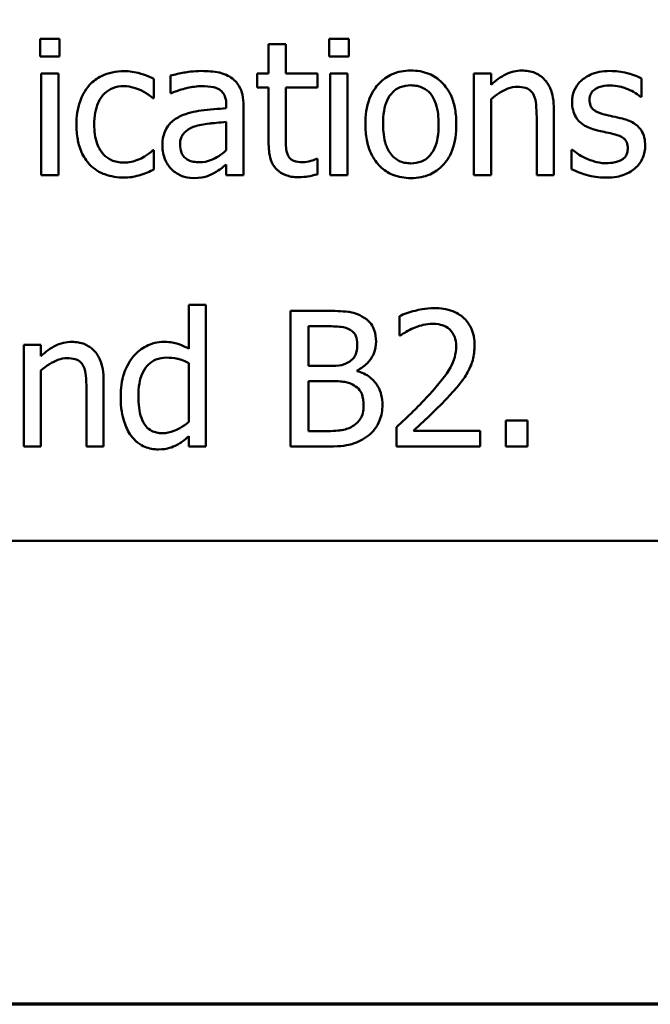
# Model space of a CAD drawing. Units: inches. Extents: x 0.05 to 2.15, y 0.02 to 1.67.
# Drawn here: x 0.92 to 0.97, y 0.05 to 0.12 of the extents above; entities that cross this region are included whole.
import ezdxf

# ---------------------------------------------------------------- set-up
doc = ezdxf.new("R2010")
doc.units = ezdxf.units.IN
doc.header["$LTSCALE"] = 0.1
doc.header["$MEASUREMENT"] = 0
doc.layers.add('Border (ANSI)', color=7, linetype='Continuous', lineweight=70)
doc.layers.add('Visible (ANSI)', color=7, linetype='Continuous', lineweight=50)

# ---------------------------------------------------------------- blocks, each defined once
blk = doc.blocks.new('Borders Default Border')
at = {"layer": 'Border (ANSI)', "flags": 128}
blk.add_lwpolyline([(0.75, 0.5), (0.75, 16.5), (21.25, 16.5), (21.25, 0.5), (0.75, 0.5)], dxfattribs=at)

msp = doc.modelspace()

# ---------------------------------------------------------------- linework, layer by layer
at = {"layer": 'Visible (ANSI)'}
for p, q in [((0.925141, 0.121176), (0.925141, 0.119863)), ((0.926575, 0.121176), (0.925141, 0.121176)), ((0.926575, 0.119863), (0.926575, 0.121176)), ((0.941988, 0.120771), (0.941988, 0.118615)), ((0.943252, 0.120771), (0.941988, 0.120771)), ((0.943252, 0.118615), (0.943252, 0.120771)), ((0.946453, 0.121176), (0.946453, 0.119863)), ((0.947888, 0.121176), (0.946453, 0.121176)), ((0.947888, 0.119863), (0.947888, 0.121176)), ((0.925141, 0.119863), (0.926575, 0.119863)), ((0.946453, 0.119863), (0.947888, 0.119863)), ((0.926486, 0.118615), (0.925222, 0.118615)), ((0.925222, 0.118615), (0.925222, 0.111111)), ((0.926486, 0.111111), (0.926486, 0.118615)), ((0.93476, 0.118453), (0.93476, 0.117165)), ((0.941137, 0.118615), (0.941137, 0.11757)), ((0.941988, 0.118615), (0.941137, 0.118615)), ((0.945578, 0.118615), (0.943252, 0.118615)), ((0.945578, 0.11757), (0.945578, 0.118615)), ((0.947799, 0.118615), (0.946534, 0.118615)), ((0.946534, 0.118615), (0.946534, 0.111111)), ((0.947799, 0.111111), (0.947799, 0.118615)), ((0.958382, 0.118615), (0.957118, 0.118615)), ((0.957118, 0.118615), (0.957118, 0.111111)), ((0.958382, 0.117781), (0.958382, 0.118615)), ((0.933536, 0.116792), (0.933536, 0.11821)), ((0.969468, 0.116897), (0.969468, 0.118251)), ((0.93476, 0.117165), (0.934833, 0.117165)), ((0.941137, 0.11757), (0.941988, 0.11757)), ((0.941988, 0.11757), (0.941988, 0.113413)), ((0.943252, 0.113996), (0.943252, 0.11757)), ((0.943252, 0.11757), (0.945578, 0.11757)), ((0.969403, 0.116897), (0.969468, 0.116897)), ((0.933463, 0.116792), (0.933536, 0.116792)), ((0.938868, 0.11629), (0.938868, 0.116047)), ((0.940132, 0.111111), (0.940132, 0.116241)), ((0.958382, 0.111111), (0.958382, 0.116719)), ((0.963009, 0.111111), (0.963009, 0.115982)), ((0.938868, 0.115042), (0.938868, 0.112959)), ((0.961745, 0.11539), (0.961745, 0.111111)), ((0.933536, 0.112951), (0.933463, 0.112951)), ((0.933536, 0.111533), (0.933536, 0.112951)), ((0.964322, 0.112983), (0.964322, 0.111565)), ((0.964387, 0.112983), (0.964322, 0.112983)), ((0.938868, 0.111906), (0.938868, 0.111111)), ((0.945578, 0.112311), (0.945505, 0.112311)), ((0.945578, 0.111176), (0.945578, 0.112311)), ((0.925222, 0.111111), (0.926486, 0.111111)), ((0.938868, 0.111111), (0.940132, 0.111111)), ((0.946534, 0.111111), (0.947799, 0.111111)), ((0.957118, 0.111111), (0.958382, 0.111111)), ((0.961745, 0.111111), (0.963009, 0.111111)), ((0.937369, 0.101557), (0.936105, 0.101557)), ((0.936105, 0.101557), (0.936105, 0.098316)), ((0.937369, 0.091111), (0.937369, 0.101557)), ((0.946243, 0.101111), (0.943593, 0.101111)), ((0.943593, 0.101111), (0.943593, 0.091111)), ((0.951624, 0.100722), (0.951624, 0.099296)), ((0.944922, 0.097051), (0.944922, 0.099977)), ((0.944922, 0.099977), (0.946194, 0.099977)), ((0.951624, 0.099296), (0.951696, 0.099296)), ((0.925197, 0.098615), (0.923933, 0.098615)), ((0.923933, 0.098615), (0.923933, 0.091111)), ((0.925197, 0.097781), (0.925197, 0.098615)), ((0.936105, 0.09727), (0.936105, 0.092935)), ((0.925197, 0.091111), (0.925197, 0.096719)), ((0.946429, 0.097051), (0.944922, 0.097051)), ((0.948504, 0.096671), (0.948504, 0.096719)), ((0.929824, 0.091111), (0.929824, 0.095982)), ((0.944922, 0.092246), (0.944922, 0.095941)), ((0.944922, 0.095941), (0.946429, 0.095941)), ((0.92856, 0.09539), (0.92856, 0.091111)), ((0.961064, 0.093024), (0.95946, 0.093024)), ((0.95946, 0.093024), (0.95946, 0.091111)), ((0.961064, 0.091111), (0.961064, 0.093024)), ((0.946, 0.092246), (0.944922, 0.092246)), ((0.951413, 0.09253), (0.951413, 0.091111)), ((0.95758, 0.09227), (0.952669, 0.09227)), ((0.95758, 0.091111), (0.95758, 0.09227)), ((0.936105, 0.091873), (0.936105, 0.091111)), ((0.923933, 0.091111), (0.925197, 0.091111)), ((0.92856, 0.091111), (0.929824, 0.091111)), ((0.936105, 0.091111), (0.937369, 0.091111)), ((0.943593, 0.091111), (0.946461, 0.091111)), ((0.951413, 0.091111), (0.95758, 0.091111)), ((0.95946, 0.091111), (0.961064, 0.091111)), ((0.768619, 0.084154), (1.113619, 0.084154))]:
    msp.add_line(p, q, dxfattribs=at)
for points, knots in [([(0.931324, 0.118786), (0.931034, 0.118786), (0.930747, 0.118757), (0.930192, 0.118635), (0.929925, 0.118544), (0.929341, 0.118259), (0.929045, 0.118042), (0.928795, 0.117765)], [-0.007127305, -0.007127305, -0.007127305, -0.007127305, -0.0049449, -0.0049449, -0.002845746, -0.002845746, 0, 0, 0, 0]), ([(0.933536, 0.11821), (0.933077, 0.118444), (0.932637, 0.118574), (0.932127, 0.118729), (0.931729, 0.118786), (0.931324, 0.118786)], [-0.0040656, -0.0040656, -0.0040656, -0.0040656, -0.003090738, -0.003090738, 0, 0, 0, 0]), ([(0.937053, 0.118794), (0.936422, 0.118794), (0.935938, 0.118705), (0.935466, 0.118617), (0.935055, 0.118536), (0.93476, 0.118453)], [-0.00374189, -0.00374189, -0.00374189, -0.00374189, -0.002335583, -0.002335583, 0, 0, 0, 0]), ([(0.939314, 0.118235), (0.939174, 0.11834), (0.939024, 0.118429), (0.938646, 0.118603), (0.938458, 0.11865), (0.937948, 0.118767), (0.937475, 0.118794), (0.937053, 0.118794)], [-0.004506293, -0.004506293, -0.004506293, -0.004506293, -0.003965455, -0.003965455, -0.003218699, -0.003218699, 0, 0, 0, 0]), ([(0.952474, 0.118826), (0.95223, 0.118826), (0.951986, 0.118806), (0.951521, 0.118715), (0.951302, 0.118649), (0.950725, 0.118396), (0.950405, 0.118166), (0.949888, 0.117626), (0.949626, 0.117273), (0.9492, 0.116161), (0.949119, 0.115503), (0.949119, 0.114863)], [-0.01965671, -0.01965671, -0.01965671, -0.01965671, -0.01669586, -0.01669586, -0.01392111, -0.01392111, -0.0090665, -0.0090665, -0.00487493, -0.00487493, 0, 0, 0, 0]), ([(0.955821, 0.114863), (0.955821, 0.115233), (0.955795, 0.115607), (0.955673, 0.116292), (0.955586, 0.116609), (0.955258, 0.117376), (0.955005, 0.117705), (0.954479, 0.118226), (0.954164, 0.118437), (0.953383, 0.118756), (0.952931, 0.118826), (0.952474, 0.118826)], [-0.01279881, -0.01279881, -0.01279881, -0.01279881, -0.01084308, -0.01084308, -0.00911669, -0.00911669, -0.00642887, -0.00642887, -0.00348083, -0.00348083, 0, 0, 0, 0]), ([(0.960659, 0.118826), (0.960457, 0.118826), (0.960257, 0.118805), (0.959786, 0.118696), (0.959588, 0.118603), (0.959092, 0.118361), (0.958716, 0.118082), (0.958382, 0.117781)], [-0.004761442, -0.004761442, -0.004761442, -0.004761442, -0.004203776, -0.004203776, -0.003427414, -0.003427414, 0, 0, 0, 0]), ([(0.963009, 0.115982), (0.963009, 0.116262), (0.96299, 0.116548), (0.962899, 0.117064), (0.962834, 0.117301), (0.962654, 0.117719), (0.962513, 0.117979), (0.962081, 0.11841), (0.961862, 0.118555), (0.961311, 0.118778), (0.960986, 0.118826), (0.960659, 0.118826)], [-0.01355944, -0.01355944, -0.01355944, -0.01355944, -0.01011823, -0.01011823, -0.00713754, -0.00713754, -0.00453018, -0.00453018, -0.0024877, -0.0024877, 0, 0, 0, 0]), ([(0.96715, 0.118794), (0.966885, 0.118794), (0.966618, 0.118773), (0.966124, 0.118677), (0.965895, 0.118607), (0.965333, 0.118349), (0.965095, 0.118151), (0.964756, 0.117803), (0.964613, 0.117592), (0.964402, 0.117081), (0.964354, 0.116793), (0.964354, 0.1165)], [-0.00820501, -0.00820501, -0.00820501, -0.00820501, -0.007008026, -0.007008026, -0.005929829, -0.005929829, -0.00421372, -0.00421372, -0.002233506, -0.002233506, 0, 0, 0, 0]), ([(0.969468, 0.118251), (0.969099, 0.118453), (0.968687, 0.118571), (0.967994, 0.11874), (0.967575, 0.118794), (0.96715, 0.118794)], [-0.005435441, -0.005435441, -0.005435441, -0.005435441, -0.00323563, -0.00323563, 0, 0, 0, 0]), ([(0.928795, 0.117765), (0.928422, 0.117357), (0.928209, 0.116892), (0.927889, 0.116018), (0.927823, 0.115421), (0.927823, 0.114847)], [-0.007083724, -0.007083724, -0.007083724, -0.007083724, -0.004368806, -0.004368806, 0, 0, 0, 0]), ([(0.929128, 0.114847), (0.929128, 0.115137), (0.929148, 0.115433), (0.929246, 0.115966), (0.929315, 0.11621), (0.929561, 0.116757), (0.929737, 0.116978), (0.930074, 0.117308), (0.930272, 0.117441), (0.930752, 0.117639), (0.931023, 0.117684), (0.931299, 0.117684)], [-0.008417497, -0.008417497, -0.008417497, -0.008417497, -0.006962098, -0.006962098, -0.005700382, -0.005700382, -0.003956632, -0.003956632, -0.002106136, -0.002106136, 0, 0, 0, 0]), ([(0.931299, 0.117684), (0.931611, 0.117684), (0.931871, 0.117613), (0.932191, 0.117522), (0.932407, 0.117447), (0.932604, 0.117351)], [-0.002535594, -0.002535594, -0.002535594, -0.002535594, -0.001671187, -0.001671187, 0, 0, 0, 0]), ([(0.934833, 0.117165), (0.935378, 0.117397), (0.935802, 0.117499), (0.936344, 0.117618), (0.936708, 0.117675), (0.937045, 0.117675)], [-0.004240912, -0.004240912, -0.004240912, -0.004240912, -0.002566017, -0.002566017, 0, 0, 0, 0]), ([(0.937045, 0.117675), (0.937324, 0.117675), (0.93767, 0.117655), (0.938075, 0.117564), (0.938224, 0.117509), (0.938358, 0.117424)], [-0.003159204, -0.003159204, -0.003159204, -0.003159204, -0.001206536, -0.001206536, 0, 0, 0, 0]), ([(0.940132, 0.116241), (0.940132, 0.116511), (0.94011, 0.116789), (0.939999, 0.117278), (0.93992, 0.117493), (0.939676, 0.117906), (0.939513, 0.118086), (0.939314, 0.118235)], [-0.005710979, -0.005710979, -0.005710979, -0.005710979, -0.003652128, -0.003652128, -0.001891771, -0.001891771, 0, 0, 0, 0]), ([(0.950424, 0.114863), (0.950424, 0.11519), (0.950444, 0.115528), (0.950544, 0.116115), (0.950614, 0.116382), (0.950827, 0.116859), (0.95096, 0.11706), (0.951294, 0.117391), (0.951477, 0.117513), (0.951936, 0.1177), (0.952204, 0.11774), (0.952474, 0.11774)], [-0.01002331, -0.01002331, -0.01002331, -0.01002331, -0.00761578, -0.00761578, -0.00564033, -0.00564033, -0.00377165, -0.00377165, -0.00205958, -0.00205958, 0, 0, 0, 0]), ([(0.952474, 0.11774), (0.952639, 0.11774), (0.952803, 0.117725), (0.953111, 0.117658), (0.953254, 0.117609), (0.95359, 0.117438), (0.953763, 0.117298), (0.954055, 0.116956), (0.954202, 0.116722), (0.95447, 0.115903), (0.954517, 0.11536), (0.954517, 0.114863)], [-0.01323379, -0.01323379, -0.01323379, -0.01323379, -0.01120743, -0.01120743, -0.00933835, -0.00933835, -0.00654607, -0.00654607, -0.00378555, -0.00378555, 0, 0, 0, 0]), ([(0.958382, 0.116719), (0.958796, 0.11707), (0.959238, 0.117348), (0.959852, 0.117577), (0.960086, 0.117627), (0.960327, 0.117627)], [-0.004999975, -0.004999975, -0.004999975, -0.004999975, -0.001832354, -0.001832354, 0, 0, 0, 0]), ([(0.960327, 0.117627), (0.960519, 0.117627), (0.960727, 0.11761), (0.960993, 0.117528), (0.961121, 0.117479), (0.961354, 0.117291), (0.961437, 0.117187), (0.961502, 0.117068)], [-0.005052274, -0.005052274, -0.005052274, -0.005052274, -0.002280219, -0.002280219, -0.001031359, -0.001031359, 0, 0, 0, 0]), ([(0.965643, 0.116679), (0.965643, 0.116753), (0.965649, 0.116828), (0.965678, 0.116968), (0.965699, 0.117034), (0.965775, 0.117196), (0.965841, 0.117283), (0.966063, 0.117484), (0.966231, 0.117557), (0.966574, 0.117694), (0.966851, 0.117732), (0.967126, 0.117732)], [-0.003778487, -0.003778487, -0.003778487, -0.003778487, -0.003495811, -0.003495811, -0.003233688, -0.003233688, -0.002814831, -0.002814831, -0.002097019, -0.002097019, 0, 0, 0, 0]), ([(0.967126, 0.117732), (0.967665, 0.117732), (0.968083, 0.117601), (0.968717, 0.117362), (0.969076, 0.117159), (0.969403, 0.116897)], [-0.00516103, -0.00516103, -0.00516103, -0.00516103, -0.00318703, -0.00318703, 0, 0, 0, 0]), ([(0.932604, 0.117351), (0.932898, 0.1172), (0.933056, 0.117092), (0.933229, 0.116972), (0.933356, 0.116881), (0.933463, 0.116792)], [-0.00160723, -0.00160723, -0.00160723, -0.00160723, -0.001061237, -0.001061237, 0, 0, 0, 0]), ([(0.938358, 0.117424), (0.938449, 0.117366), (0.93853, 0.117295), (0.938651, 0.117147), (0.938718, 0.117051), (0.938842, 0.116735), (0.938868, 0.116514), (0.938868, 0.11629)], [-0.004391149, -0.004391149, -0.004391149, -0.004391149, -0.002876908, -0.002876908, -0.00170823, -0.00170823, 0, 0, 0, 0]), ([(0.961502, 0.117068), (0.961643, 0.116808), (0.961682, 0.116486), (0.961731, 0.116036), (0.961745, 0.11571), (0.961745, 0.11539)], [-0.00344813, -0.00344813, -0.00344813, -0.00344813, -0.002439459, -0.002439459, 0, 0, 0, 0]), ([(0.964354, 0.1165), (0.964354, 0.116306), (0.964375, 0.116112), (0.964466, 0.115747), (0.964533, 0.11558), (0.964773, 0.115169), (0.964949, 0.115008), (0.965354, 0.114702), (0.965673, 0.114568), (0.965991, 0.114474)], [-0.005574829, -0.005574829, -0.005574829, -0.005574829, -0.004690895, -0.004690895, -0.003864241, -0.003864241, -0.002527423, -0.002527423, 0, 0, 0, 0]), ([(0.966721, 0.115593), (0.966489, 0.115652), (0.966261, 0.115732), (0.966017, 0.115876), (0.965931, 0.115932), (0.965794, 0.116078), (0.965745, 0.11616), (0.96566, 0.116385), (0.965643, 0.116535), (0.965643, 0.116679)], [-0.004989086, -0.004989086, -0.004989086, -0.004989086, -0.00262464, -0.00262464, -0.00183205, -0.00183205, -0.001097712, -0.001097712, 0, 0, 0, 0]), ([(0.935521, 0.115479), (0.935239, 0.115354), (0.934974, 0.115189), (0.934638, 0.114848), (0.934465, 0.114643), (0.934203, 0.11399), (0.934152, 0.113637), (0.934152, 0.113283)], [-0.01023765, -0.01023765, -0.01023765, -0.01023765, -0.00535892, -0.00535892, -0.0026939, -0.0026939, 0, 0, 0, 0]), ([(0.938868, 0.116047), (0.938248, 0.116011), (0.937629, 0.115959), (0.936504, 0.115816), (0.935987, 0.115694), (0.935521, 0.115479)], [-0.008646995, -0.008646995, -0.008646995, -0.008646995, -0.003910189, -0.003910189, 0, 0, 0, 0]), ([(0.968074, 0.115285), (0.967832, 0.115342), (0.967589, 0.115396), (0.967139, 0.11549), (0.966924, 0.115539), (0.966721, 0.115593)], [-0.003503239, -0.003503239, -0.003503239, -0.003503239, -0.001603693, -0.001603693, 0, 0, 0, 0]), ([(0.927823, 0.114847), (0.927823, 0.114478), (0.92785, 0.114104), (0.927954, 0.113538), (0.928031, 0.113196), (0.928344, 0.112482), (0.928539, 0.112171), (0.928795, 0.111906)], [-0.01156793, -0.01156793, -0.01156793, -0.01156793, -0.00594657, -0.00594657, -0.00280827, -0.00280827, 0, 0, 0, 0]), ([(0.931299, 0.112043), (0.931139, 0.112043), (0.930979, 0.112057), (0.930677, 0.112118), (0.930535, 0.112162), (0.930178, 0.112325), (0.929985, 0.112468), (0.929657, 0.112823), (0.929483, 0.113072), (0.929184, 0.113876), (0.929128, 0.114371), (0.929128, 0.114847)], [-0.01325459, -0.01325459, -0.01325459, -0.01325459, -0.01130861, -0.01130861, -0.00949935, -0.00949935, -0.00652993, -0.00652993, -0.00362548, -0.00362548, 0, 0, 0, 0]), ([(0.935457, 0.113372), (0.935457, 0.113489), (0.935467, 0.113607), (0.935516, 0.113824), (0.935551, 0.113923), (0.935649, 0.114105), (0.935729, 0.114222), (0.936109, 0.114534), (0.936354, 0.114654), (0.936615, 0.114734)], [-0.007415842, -0.007415842, -0.007415842, -0.007415842, -0.005484571, -0.005484571, -0.003745335, -0.003745335, -0.002082176, -0.002082176, 0, 0, 0, 0]), ([(0.936615, 0.114734), (0.936959, 0.114837), (0.937375, 0.114897), (0.937811, 0.114941), (0.938376, 0.114998), (0.938868, 0.115042)], [-0.02012104, -0.02012104, -0.02012104, -0.02012104, -0.00376934, -0.00376934, 0, 0, 0, 0]), ([(0.949119, 0.114863), (0.949119, 0.114482), (0.949149, 0.114096), (0.949284, 0.113388), (0.949381, 0.113061), (0.949729, 0.112298), (0.949984, 0.111979), (0.950474, 0.111492), (0.950785, 0.111285), (0.951562, 0.110969), (0.952017, 0.110901), (0.952474, 0.110901)], [-0.0121646, -0.0121646, -0.0121646, -0.0121646, -0.01035839, -0.01035839, -0.00875016, -0.00875016, -0.00639129, -0.00639129, -0.0034892, -0.0034892, 0, 0, 0, 0]), ([(0.952474, 0.111987), (0.952315, 0.111987), (0.952156, 0.112001), (0.951857, 0.112066), (0.951718, 0.112113), (0.951382, 0.11228), (0.951208, 0.112419), (0.950844, 0.112839), (0.950715, 0.113118), (0.950473, 0.11383), (0.950424, 0.114366), (0.950424, 0.114863)], [-0.008854708, -0.008854708, -0.008854708, -0.008854708, -0.007920785, -0.007920785, -0.007055291, -0.007055291, -0.005719133, -0.005719133, -0.003789944, -0.003789944, 0, 0, 0, 0]), ([(0.954517, 0.114863), (0.954517, 0.114536), (0.954496, 0.114199), (0.954394, 0.113611), (0.954322, 0.113343), (0.954077, 0.112802), (0.953924, 0.112616), (0.953638, 0.112333), (0.953456, 0.112211), (0.953004, 0.112027), (0.95274, 0.111987), (0.952474, 0.111987)], [-0.007603965, -0.007603965, -0.007603965, -0.007603965, -0.006225798, -0.006225798, -0.005089171, -0.005089171, -0.003724312, -0.003724312, -0.002025657, -0.002025657, 0, 0, 0, 0]), ([(0.952474, 0.110901), (0.952725, 0.110901), (0.952975, 0.110922), (0.95345, 0.111014), (0.953672, 0.111082), (0.954246, 0.111336), (0.95456, 0.111562), (0.955058, 0.112088), (0.955318, 0.112435), (0.955743, 0.113555), (0.955821, 0.11422), (0.955821, 0.114863)], [-0.02034226, -0.02034226, -0.02034226, -0.02034226, -0.01714141, -0.01714141, -0.01415887, -0.01415887, -0.00911935, -0.00911935, -0.00490224, -0.00490224, 0, 0, 0, 0]), ([(0.969743, 0.113275), (0.969743, 0.113484), (0.969724, 0.113696), (0.969628, 0.114077), (0.96956, 0.114248), (0.969397, 0.114508), (0.969261, 0.114695), (0.968726, 0.115075), (0.968401, 0.115201), (0.968074, 0.115285)], [-0.01275513, -0.01275513, -0.01275513, -0.01275513, -0.00862988, -0.00862988, -0.00499032, -0.00499032, -0.00257152, -0.00257152, 0, 0, 0, 0]), ([(0.943431, 0.112538), (0.943385, 0.112627), (0.943349, 0.11272), (0.943283, 0.112959), (0.943275, 0.113075), (0.943256, 0.113381), (0.943252, 0.113738), (0.943252, 0.113996)], [-0.002499807, -0.002499807, -0.002499807, -0.002499807, -0.002285298, -0.002285298, -0.001968514, -0.001968514, 0, 0, 0, 0]), ([(0.965991, 0.114474), (0.966322, 0.114386), (0.966619, 0.114324), (0.966909, 0.114263), (0.967148, 0.114212), (0.967345, 0.114166)], [-0.002275774, -0.002275774, -0.002275774, -0.002275774, -0.001540068, -0.001540068, 0, 0, 0, 0]), ([(0.967345, 0.114166), (0.967577, 0.114109), (0.967809, 0.114034), (0.968121, 0.113866), (0.968193, 0.113802), (0.968302, 0.113688), (0.968352, 0.113606), (0.968437, 0.113386), (0.968455, 0.113244), (0.968455, 0.113105)], [-0.002931032, -0.002931032, -0.002931032, -0.002931032, -0.002262347, -0.002262347, -0.001797752, -0.001797752, -0.001057575, -0.001057575, 0, 0, 0, 0]), ([(0.934152, 0.113283), (0.934152, 0.113102), (0.93417, 0.112923), (0.934244, 0.112569), (0.9343, 0.1124), (0.934482, 0.111989), (0.934627, 0.11176), (0.934816, 0.111565)], [-0.004788651, -0.004788651, -0.004788651, -0.004788651, -0.003427353, -0.003427353, -0.002072627, -0.002072627, 0, 0, 0, 0]), ([(0.936883, 0.112068), (0.936737, 0.112068), (0.936589, 0.112078), (0.936322, 0.11213), (0.9362, 0.112166), (0.935936, 0.112292), (0.935836, 0.112377), (0.935673, 0.112546), (0.935602, 0.112662), (0.935482, 0.112975), (0.935457, 0.113176), (0.935457, 0.113372)], [-0.004494253, -0.004494253, -0.004494253, -0.004494253, -0.003846843, -0.003846843, -0.003286535, -0.003286535, -0.002547992, -0.002547992, -0.001496968, -0.001496968, 0, 0, 0, 0]), ([(0.941988, 0.113413), (0.941988, 0.112948), (0.942046, 0.112492), (0.942335, 0.111801), (0.942492, 0.111627), (0.94277, 0.111355), (0.942975, 0.111224), (0.943513, 0.111011), (0.943846, 0.110966), (0.944176, 0.110966)], [-0.006823613, -0.006823613, -0.006823613, -0.006823613, -0.005471788, -0.005471788, -0.004406585, -0.004406585, -0.002514157, -0.002514157, 0, 0, 0, 0]), ([(0.96899, 0.111614), (0.969117, 0.111722), (0.969232, 0.111843), (0.969448, 0.112136), (0.969522, 0.112284), (0.969688, 0.112682), (0.969743, 0.112973), (0.969743, 0.113275)], [-0.004121214, -0.004121214, -0.004121214, -0.004121214, -0.00328399, -0.00328399, -0.002300372, -0.002300372, 0, 0, 0, 0]), ([(0.933463, 0.112951), (0.93303, 0.112551), (0.9326, 0.112349), (0.93204, 0.112115), (0.931677, 0.112043), (0.931299, 0.112043)], [-0.00462171, -0.00462171, -0.00462171, -0.00462171, -0.002876682, -0.002876682, 0, 0, 0, 0]), ([(0.938868, 0.112959), (0.938497, 0.112624), (0.938099, 0.112371), (0.937497, 0.112121), (0.937194, 0.112068), (0.936883, 0.112068)], [-0.004969907, -0.004969907, -0.004969907, -0.004969907, -0.002374047, -0.002374047, 0, 0, 0, 0]), ([(0.944492, 0.112068), (0.944266, 0.112068), (0.944039, 0.112091), (0.943732, 0.112209), (0.943652, 0.112267), (0.943528, 0.112377), (0.943472, 0.112452), (0.943431, 0.112538)], [-0.002078237, -0.002078237, -0.002078237, -0.002078237, -0.001260887, -0.001260887, -0.000726913, -0.000726913, 0, 0, 0, 0]), ([(0.965351, 0.112376), (0.965011, 0.112534), (0.964939, 0.112579), (0.964641, 0.112789), (0.964508, 0.112886), (0.964387, 0.112983)], [-0.002779881, -0.002779881, -0.002779881, -0.002779881, -0.001183196, -0.001183196, 0, 0, 0, 0]), ([(0.968455, 0.113105), (0.968455, 0.112994), (0.968447, 0.112873), (0.968397, 0.112653), (0.968361, 0.112587), (0.968243, 0.112419), (0.968127, 0.112323), (0.968009, 0.112246)], [-0.002037219, -0.002037219, -0.002037219, -0.002037219, -0.001560461, -0.001560461, -0.001073446, -0.001073446, 0, 0, 0, 0]), ([(0.928795, 0.111906), (0.928948, 0.111745), (0.929117, 0.111603), (0.929551, 0.111319), (0.929773, 0.111228), (0.930357, 0.111011), (0.930838, 0.110941), (0.931324, 0.110941)], [-0.005532061, -0.005532061, -0.005532061, -0.005532061, -0.004748959, -0.004748959, -0.003703124, -0.003703124, 0, 0, 0, 0]), ([(0.937953, 0.111265), (0.938197, 0.111387), (0.938392, 0.11154), (0.938578, 0.111686), (0.93874, 0.111811), (0.938868, 0.111906)], [-0.001831539, -0.001831539, -0.001831539, -0.001831539, -0.001210564, -0.001210564, 0, 0, 0, 0]), ([(0.945505, 0.112311), (0.94537, 0.112251), (0.945228, 0.112206), (0.944894, 0.112098), (0.944696, 0.112068), (0.944492, 0.112068)], [-0.002676477, -0.002676477, -0.002676477, -0.002676477, -0.001550109, -0.001550109, 0, 0, 0, 0]), ([(0.966859, 0.111995), (0.966456, 0.111995), (0.966169, 0.112075), (0.965816, 0.112178), (0.965577, 0.112266), (0.965351, 0.112376)], [-0.002805632, -0.002805632, -0.002805632, -0.002805632, -0.001910205, -0.001910205, 0, 0, 0, 0]), ([(0.968009, 0.112246), (0.967947, 0.112203), (0.967873, 0.112169), (0.967683, 0.112101), (0.967562, 0.112076), (0.967292, 0.112021), (0.967074, 0.111995), (0.966859, 0.111995)], [-0.002383696, -0.002383696, -0.002383696, -0.002383696, -0.002105056, -0.002105056, -0.001641003, -0.001641003, 0, 0, 0, 0]), ([(0.931324, 0.110941), (0.931709, 0.110941), (0.931901, 0.110975), (0.932168, 0.111026), (0.932369, 0.11108), (0.932555, 0.111136)], [-0.002069175, -0.002069175, -0.002069175, -0.002069175, -0.001485132, -0.001485132, 0, 0, 0, 0]), ([(0.932555, 0.111136), (0.932781, 0.111192), (0.932992, 0.111285), (0.933215, 0.111384), (0.933388, 0.111462), (0.933536, 0.111533)], [-0.001868895, -0.001868895, -0.001868895, -0.001868895, -0.001248801, -0.001248801, 0, 0, 0, 0]), ([(0.934816, 0.111565), (0.935064, 0.111318), (0.935324, 0.111169), (0.935831, 0.110958), (0.936124, 0.110901), (0.936429, 0.110901)], [-0.004188628, -0.004188628, -0.004188628, -0.004188628, -0.002321648, -0.002321648, 0, 0, 0, 0]), ([(0.936429, 0.110901), (0.936981, 0.110901), (0.937217, 0.110967), (0.937531, 0.11106), (0.937748, 0.111155), (0.937953, 0.111265)], [-0.002496853, -0.002496853, -0.002496853, -0.002496853, -0.001772493, -0.001772493, 0, 0, 0, 0]), ([(0.944176, 0.110966), (0.944468, 0.110966), (0.944725, 0.111002), (0.9451, 0.11106), (0.945341, 0.111111), (0.945578, 0.111176)], [-0.002896547, -0.002896547, -0.002896547, -0.002896547, -0.001876145, -0.001876145, 0, 0, 0, 0]), ([(0.964322, 0.111565), (0.964741, 0.111344), (0.965239, 0.111187), (0.96586, 0.110994), (0.966332, 0.110933), (0.96681, 0.110933)], [-0.004950413, -0.004950413, -0.004950413, -0.004950413, -0.00363808, -0.00363808, 0, 0, 0, 0]), ([(0.96681, 0.110933), (0.967529, 0.110933), (0.967911, 0.111047), (0.968418, 0.111222), (0.968721, 0.111389), (0.96899, 0.111614)], [-0.004088433, -0.004088433, -0.004088433, -0.004088433, -0.002674587, -0.002674587, 0, 0, 0, 0]), ([(0.948868, 0.100706), (0.948409, 0.100959), (0.948024, 0.10102), (0.947412, 0.101099), (0.946784, 0.101111), (0.946243, 0.101111)], [-0.005800941, -0.005800941, -0.005800941, -0.005800941, -0.004125841, -0.004125841, 0, 0, 0, 0]), ([(0.954184, 0.101322), (0.953543, 0.101322), (0.953002, 0.101184), (0.952372, 0.101015), (0.951945, 0.10088), (0.951624, 0.100722)], [-0.004229132, -0.004229132, -0.004229132, -0.004229132, -0.002726764, -0.002726764, 0, 0, 0, 0]), ([(0.957166, 0.098575), (0.957166, 0.098789), (0.957149, 0.099003), (0.957074, 0.099407), (0.957018, 0.099596), (0.956814, 0.100072), (0.956635, 0.10033), (0.956222, 0.10073), (0.955955, 0.100936), (0.955127, 0.10126), (0.954651, 0.101322), (0.954184, 0.101322)], [-0.01599923, -0.01599923, -0.01599923, -0.01599923, -0.01330011, -0.01330011, -0.01081264, -0.01081264, -0.00677015, -0.00677015, -0.00355995, -0.00355995, 0, 0, 0, 0]), ([(0.949906, 0.098859), (0.949906, 0.099139), (0.949869, 0.09942), (0.949677, 0.099971), (0.949543, 0.100149), (0.949301, 0.100436), (0.949095, 0.100588), (0.948868, 0.100706)], [-0.003705201, -0.003705201, -0.003705201, -0.003705201, -0.00286028, -0.00286028, -0.001948487, -0.001948487, 0, 0, 0, 0]), ([(0.952669, 0.099847), (0.952993, 0.099982), (0.953258, 0.100048), (0.953603, 0.100132), (0.953843, 0.100163), (0.954087, 0.100163)], [-0.002703215, -0.002703215, -0.002703215, -0.002703215, -0.001857668, -0.001857668, 0, 0, 0, 0]), ([(0.954087, 0.100163), (0.954408, 0.100163), (0.954633, 0.100108), (0.954979, 0.09999), (0.955155, 0.099892), (0.955311, 0.099758)], [-0.00278365, -0.00278365, -0.00278365, -0.00278365, -0.001562558, -0.001562558, 0, 0, 0, 0]), ([(0.946194, 0.099977), (0.946577, 0.099977), (0.946962, 0.099979), (0.947578, 0.099901), (0.947801, 0.099832), (0.948009, 0.099718)], [-0.004727558, -0.004727558, -0.004727558, -0.004727558, -0.001809097, -0.001809097, 0, 0, 0, 0]), ([(0.948009, 0.099718), (0.948101, 0.099665), (0.948184, 0.0996), (0.948336, 0.099427), (0.948384, 0.099333), (0.948491, 0.099073), (0.94852, 0.098872), (0.94852, 0.098672)], [-0.002685402, -0.002685402, -0.002685402, -0.002685402, -0.00214915, -0.00214915, -0.001521808, -0.001521808, 0, 0, 0, 0]), ([(0.951696, 0.099296), (0.951835, 0.099393), (0.951978, 0.099483), (0.952296, 0.099679), (0.952479, 0.099771), (0.952669, 0.099847)], [-0.002848782, -0.002848782, -0.002848782, -0.002848782, -0.001561327, -0.001561327, 0, 0, 0, 0]), ([(0.955311, 0.099758), (0.95539, 0.09969), (0.955459, 0.099613), (0.955596, 0.099419), (0.955645, 0.099313), (0.955771, 0.099007), (0.955805, 0.098753), (0.955805, 0.098502)], [-0.002998422, -0.002998422, -0.002998422, -0.002998422, -0.002518402, -0.002518402, -0.001910429, -0.001910429, 0, 0, 0, 0]), ([(0.927474, 0.098826), (0.927272, 0.098826), (0.927073, 0.098805), (0.926602, 0.098696), (0.926403, 0.098603), (0.925907, 0.098361), (0.925532, 0.098082), (0.925197, 0.097781)], [-0.004761442, -0.004761442, -0.004761442, -0.004761442, -0.004203776, -0.004203776, -0.003427414, -0.003427414, 0, 0, 0, 0]), ([(0.929824, 0.095982), (0.929824, 0.096262), (0.929805, 0.096548), (0.929715, 0.097064), (0.92965, 0.097301), (0.929469, 0.097719), (0.929328, 0.097979), (0.928896, 0.09841), (0.928677, 0.098555), (0.928126, 0.098778), (0.927801, 0.098826), (0.927474, 0.098826)], [-0.01355944, -0.01355944, -0.01355944, -0.01355944, -0.01011823, -0.01011823, -0.00713754, -0.00713754, -0.00453018, -0.00453018, -0.0024877, -0.0024877, 0, 0, 0, 0]), ([(0.934249, 0.098826), (0.934029, 0.098826), (0.933811, 0.098801), (0.933342, 0.098689), (0.933135, 0.0986), (0.932614, 0.098337), (0.9323, 0.098091), (0.932037, 0.097781)], [-0.0055902, -0.0055902, -0.0055902, -0.0055902, -0.004449848, -0.004449848, -0.003099733, -0.003099733, 0, 0, 0, 0]), ([(0.936105, 0.098316), (0.935666, 0.098562), (0.935365, 0.098659), (0.934914, 0.098794), (0.934574, 0.098826), (0.934249, 0.098826)], [-0.003584588, -0.003584588, -0.003584588, -0.003584588, -0.002476325, -0.002476325, 0, 0, 0, 0]), ([(0.948504, 0.096719), (0.94879, 0.096857), (0.949049, 0.097036), (0.949422, 0.097425), (0.949605, 0.097659), (0.949853, 0.098254), (0.949906, 0.098552), (0.949906, 0.098859)], [-0.008586161, -0.008586161, -0.008586161, -0.008586161, -0.004909252, -0.004909252, -0.002338638, -0.002338638, 0, 0, 0, 0]), ([(0.94852, 0.098672), (0.94852, 0.098465), (0.948502, 0.098247), (0.948399, 0.097872), (0.948336, 0.097761), (0.948196, 0.097561), (0.948086, 0.097463), (0.947961, 0.097384)], [-0.002690452, -0.002690452, -0.002690452, -0.002690452, -0.001859618, -0.001859618, -0.001131947, -0.001131947, 0, 0, 0, 0]), ([(0.955805, 0.098502), (0.955805, 0.098234), (0.95577, 0.097971), (0.955629, 0.097444), (0.955522, 0.097188), (0.955084, 0.096398), (0.954518, 0.095696), (0.953828, 0.094936)], [-0.01460415, -0.01460415, -0.01460415, -0.01460415, -0.01127266, -0.01127266, -0.0078213, -0.0078213, 0, 0, 0, 0]), ([(0.956648, 0.096573), (0.956873, 0.096964), (0.956978, 0.097308), (0.957127, 0.097842), (0.957166, 0.098209), (0.957166, 0.098575)], [-0.004217687, -0.004217687, -0.004217687, -0.004217687, -0.002787866, -0.002787866, 0, 0, 0, 0]), ([(0.925197, 0.096719), (0.925611, 0.09707), (0.926053, 0.097348), (0.926667, 0.097577), (0.926902, 0.097627), (0.927142, 0.097627)], [-0.004999975, -0.004999975, -0.004999975, -0.004999975, -0.001832354, -0.001832354, 0, 0, 0, 0]), ([(0.927142, 0.097627), (0.927334, 0.097627), (0.927542, 0.09761), (0.927809, 0.097528), (0.927937, 0.097479), (0.928169, 0.097291), (0.928253, 0.097187), (0.928317, 0.097068)], [-0.005052274, -0.005052274, -0.005052274, -0.005052274, -0.002280219, -0.002280219, -0.001031359, -0.001031359, 0, 0, 0, 0]), ([(0.932037, 0.097781), (0.931616, 0.097269), (0.931423, 0.096763), (0.931145, 0.095976), (0.931081, 0.095379), (0.931081, 0.094807)], [-0.006346447, -0.006346447, -0.006346447, -0.006346447, -0.004359311, -0.004359311, 0, 0, 0, 0]), ([(0.932385, 0.094831), (0.932385, 0.095143), (0.932406, 0.095462), (0.932509, 0.096028), (0.932582, 0.096286), (0.932838, 0.096843), (0.933006, 0.097037), (0.933288, 0.097315), (0.933473, 0.097439), (0.93393, 0.097626), (0.934193, 0.097667), (0.93446, 0.097667)], [-0.007169016, -0.007169016, -0.007169016, -0.007169016, -0.00601974, -0.00601974, -0.005047807, -0.005047807, -0.003763287, -0.003763287, -0.002031948, -0.002031948, 0, 0, 0, 0]), ([(0.93446, 0.097667), (0.934729, 0.097667), (0.934999, 0.097642), (0.935401, 0.097551), (0.935675, 0.097478), (0.936105, 0.09727)], [-0.01052615, -0.01052615, -0.01052615, -0.01052615, -0.00363856, -0.00363856, 0, 0, 0, 0]), ([(0.947961, 0.097384), (0.947773, 0.097263), (0.947567, 0.097164), (0.947125, 0.097067), (0.946791, 0.097051), (0.946429, 0.097051)], [-0.005440624, -0.005440624, -0.005440624, -0.005440624, -0.002758336, -0.002758336, 0, 0, 0, 0]), ([(0.928317, 0.097068), (0.928459, 0.096808), (0.928497, 0.096486), (0.928546, 0.096036), (0.92856, 0.09571), (0.92856, 0.09539)], [-0.00344813, -0.00344813, -0.00344813, -0.00344813, -0.002439459, -0.002439459, 0, 0, 0, 0]), ([(0.950376, 0.094183), (0.950376, 0.094428), (0.950351, 0.094673), (0.950241, 0.095131), (0.95016, 0.095341), (0.949914, 0.095772), (0.949723, 0.096009), (0.949175, 0.09643), (0.948849, 0.096576), (0.948504, 0.096671)], [-0.009683364, -0.009683364, -0.009683364, -0.009683364, -0.007383202, -0.007383202, -0.005265325, -0.005265325, -0.002726868, -0.002726868, 0, 0, 0, 0]), ([(0.955311, 0.094863), (0.955567, 0.095136), (0.955815, 0.095417), (0.956275, 0.095977), (0.956477, 0.096267), (0.956648, 0.096573)], [-0.005525363, -0.005525363, -0.005525363, -0.005525363, -0.002673816, -0.002673816, 0, 0, 0, 0]), ([(0.946429, 0.095941), (0.946791, 0.095941), (0.947194, 0.095931), (0.94762, 0.095876), (0.947885, 0.095833), (0.948179, 0.095682)], [-0.00831006, -0.00831006, -0.00831006, -0.00831006, -0.002524316, -0.002524316, 0, 0, 0, 0]), ([(0.948179, 0.095682), (0.948332, 0.095601), (0.948479, 0.095501), (0.948746, 0.095235), (0.948809, 0.095105), (0.948952, 0.094755), (0.94899, 0.094443), (0.94899, 0.094126)], [-0.003882037, -0.003882037, -0.003882037, -0.003882037, -0.003209449, -0.003209449, -0.002414226, -0.002414226, 0, 0, 0, 0]), ([(0.931081, 0.094807), (0.931081, 0.093937), (0.931208, 0.093357), (0.93145, 0.09259), (0.931616, 0.092223), (0.93185, 0.091906)], [-0.006133731, -0.006133731, -0.006133731, -0.006133731, -0.003009882, -0.003009882, 0, 0, 0, 0]), ([(0.93416, 0.0921), (0.934016, 0.0921), (0.933872, 0.092113), (0.933604, 0.09217), (0.933481, 0.092212), (0.933205, 0.092352), (0.933068, 0.092461), (0.932777, 0.092804), (0.932675, 0.093042), (0.932442, 0.093697), (0.932385, 0.094264), (0.932385, 0.094831)], [-0.008701244, -0.008701244, -0.008701244, -0.008701244, -0.007831378, -0.007831378, -0.007043034, -0.007043034, -0.005959338, -0.005959338, -0.004318962, -0.004318962, 0, 0, 0, 0]), ([(0.953828, 0.094936), (0.95328, 0.094334), (0.952908, 0.093967), (0.952256, 0.093328), (0.951834, 0.092925), (0.951413, 0.09253)], [-0.006951207, -0.006951207, -0.006951207, -0.006951207, -0.004405646, -0.004405646, 0, 0, 0, 0]), ([(0.952669, 0.09227), (0.953129, 0.092698), (0.953707, 0.093249), (0.954386, 0.093895), (0.954862, 0.094374), (0.955311, 0.094863)], [-0.007139858, -0.007139858, -0.007139858, -0.007139858, -0.00506168, -0.00506168, 0, 0, 0, 0]), ([(0.94899, 0.094126), (0.94899, 0.093946), (0.948975, 0.09376), (0.948891, 0.093412), (0.94883, 0.093282), (0.948633, 0.09297), (0.94846, 0.092805), (0.948269, 0.092667)], [-0.003843895, -0.003843895, -0.003843895, -0.003843895, -0.002812962, -0.002812962, -0.001795924, -0.001795924, 0, 0, 0, 0]), ([(0.949338, 0.091922), (0.949518, 0.092064), (0.949676, 0.092228), (0.949937, 0.092576), (0.950068, 0.092789), (0.950316, 0.093396), (0.950376, 0.093787), (0.950376, 0.094183)], [-0.007200911, -0.007200911, -0.007200911, -0.007200911, -0.00499231, -0.00499231, -0.003011564, -0.003011564, 0, 0, 0, 0]), ([(0.936105, 0.092935), (0.935613, 0.092515), (0.93519, 0.092335), (0.934733, 0.092159), (0.934451, 0.0921), (0.93416, 0.0921)], [-0.003730957, -0.003730957, -0.003730957, -0.003730957, -0.002217464, -0.002217464, 0, 0, 0, 0]), ([(0.948269, 0.092667), (0.948138, 0.09258), (0.947998, 0.092509), (0.947698, 0.092394), (0.947539, 0.092353), (0.947209, 0.0923), (0.946832, 0.092246), (0.946, 0.092246)], [-0.01829004, -0.01829004, -0.01829004, -0.01829004, -0.01244161, -0.01244161, -0.00634379, -0.00634379, 0, 0, 0, 0]), ([(0.93185, 0.091906), (0.931984, 0.091725), (0.932137, 0.091562), (0.932517, 0.09126), (0.932713, 0.09116), (0.93319, 0.09096), (0.933524, 0.090901), (0.933868, 0.090901)], [-0.005083368, -0.005083368, -0.005083368, -0.005083368, -0.003944081, -0.003944081, -0.002622202, -0.002622202, 0, 0, 0, 0]), ([(0.935092, 0.091168), (0.935379, 0.091304), (0.93554, 0.091424), (0.935765, 0.091594), (0.935945, 0.09174), (0.936105, 0.091873)], [-0.002138921, -0.002138921, -0.002138921, -0.002138921, -0.001583723, -0.001583723, 0, 0, 0, 0]), ([(0.946461, 0.091111), (0.947354, 0.091111), (0.947852, 0.091218), (0.94857, 0.091426), (0.948973, 0.09164), (0.949338, 0.091922)], [-0.005701105, -0.005701105, -0.005701105, -0.005701105, -0.00351838, -0.00351838, 0, 0, 0, 0]), ([(0.933868, 0.090901), (0.934226, 0.090901), (0.934439, 0.090946), (0.934729, 0.091016), (0.934914, 0.091082), (0.935092, 0.091168)], [-0.002272177, -0.002272177, -0.002272177, -0.002272177, -0.00150624, -0.00150624, 0, 0, 0, 0])]:
    msp.add_open_spline(points, degree=3, knots=knots, dxfattribs=at)

# ---------------------------------------------------------------- block references
at = {"xscale": 0.1, "yscale": 0.1, "zscale": 0.1}
msp.add_blockref('Borders Default Border', (0, 0), dxfattribs=at)

doc.saveas('drawing.dxf')
